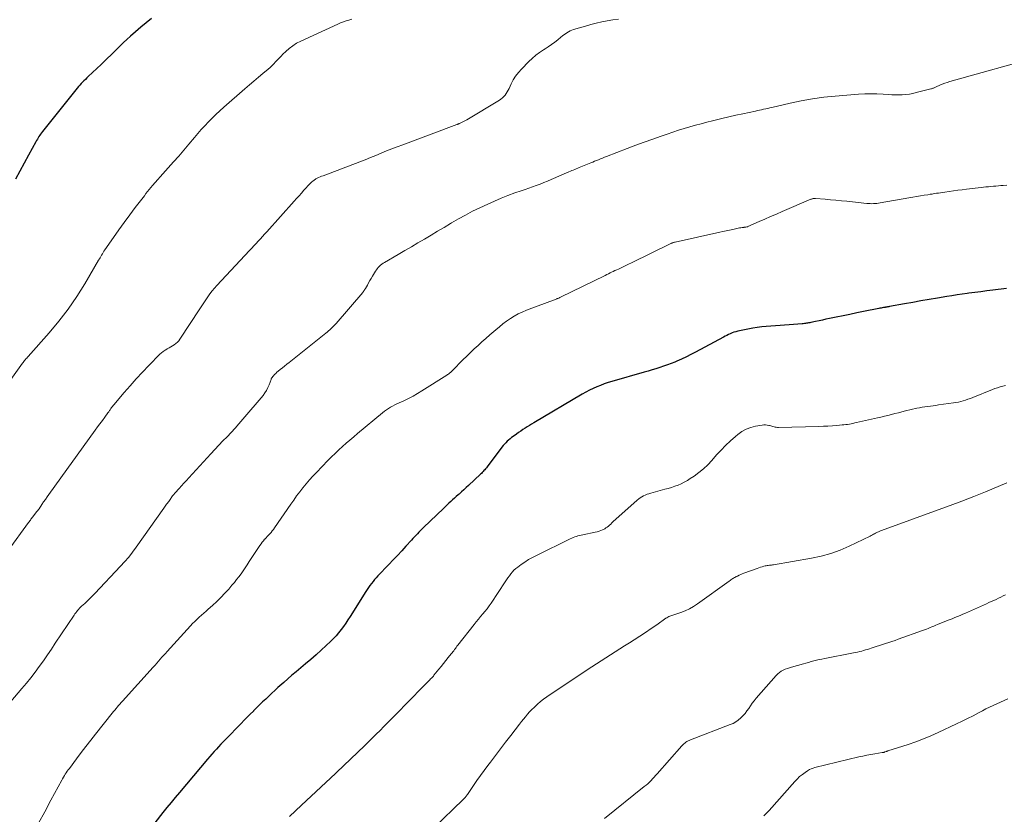
# Model space of a CAD drawing. Units: feet. Extents: x 1940000 to 1945055, y 570000 to 575010.
# Drawn here: x 1940147 to 1940307, y 570568 to 570697 of the extents above; entities that cross this region are included whole.
import ezdxf

# ---------------------------------------------------------------- set-up
doc = ezdxf.new("R2010")
doc.units = ezdxf.units.FT
doc.header["$LTSCALE"] = 100
doc.header["$MEASUREMENT"] = 0
doc.layers.add('CONTOUR INDEX', color=32, linetype='Continuous', lineweight=25)
doc.layers.add('CONTOUR INTERMEDIATE', color=40, linetype='Continuous', lineweight=15)

msp = doc.modelspace()

# ---------------------------------------------------------------- linework, layer by layer
at = {"layer": 'CONTOUR INDEX', "flags": 128}
for points, elevation in [([(1940168.7, 570697.19), (1940167.82, 570696.49), (1940166.95, 570695.77), (1940166.1, 570695.04), (1940165.26, 570694.29), (1940164.66, 570693.75), (1940164.13, 570693.26), (1940163.6, 570692.76), (1940163.09, 570692.25), (1940162.58, 570691.74), (1940162.07, 570691.23), (1940161.55, 570690.72), (1940161.03, 570690.21), (1940160.51, 570689.72), (1940158.43, 570687.76), (1940158.2, 570687.53), (1940157.96, 570687.31), (1940157.73, 570687.08), (1940157.49, 570686.85), (1940157.26, 570686.61), (1940157.04, 570686.38), (1940156.83, 570686.13), (1940156.62, 570685.88), (1940150.99, 570678.83), (1940150.84, 570678.63), (1940150.7, 570678.44), (1940150.56, 570678.24), (1940150.43, 570678.03), (1940150.3, 570677.82), (1940150.18, 570677.61), (1940150.05, 570677.4), (1940149.94, 570677.19), (1940148.74, 570675.03), (1940148.03, 570673.73), (1940147.32, 570672.44), (1940146.61, 570671.14)], 1120), ([(1940307.35, 570653.41), (1940305.11, 570653.12), (1940304.14, 570652.99), (1940303.17, 570652.86), (1940302.2, 570652.73), (1940301.23, 570652.61), (1940300.93, 570652.57), (1940300.11, 570652.45), (1940299.3, 570652.33), (1940298.48, 570652.21), (1940297.67, 570652.07), (1940296.12, 570651.81), (1940294.79, 570651.59), (1940293.45, 570651.36), (1940292.12, 570651.12), (1940290.79, 570650.88), (1940288.33, 570650.44), (1940288.23, 570650.42), (1940288.13, 570650.4), (1940288.03, 570650.39), (1940287.93, 570650.37), (1940287.83, 570650.35), (1940287.73, 570650.34), (1940287.63, 570650.32), (1940287.53, 570650.3), (1940287.36, 570650.28), (1940287.17, 570650.24), (1940286.99, 570650.21), (1940286.81, 570650.18), (1940286.62, 570650.14), (1940284.15, 570649.64), (1940283.04, 570649.42), (1940281.93, 570649.19), (1940280.82, 570648.96), (1940279.71, 570648.73), (1940278.61, 570648.5), (1940278.05, 570648.39), (1940277.49, 570648.27), (1940276.93, 570648.15), (1940276.37, 570648.04), (1940275.59, 570647.88), (1940275.42, 570647.84), (1940275.24, 570647.81), (1940275.07, 570647.78), (1940274.9, 570647.75), (1940274.72, 570647.72), (1940274.55, 570647.69), (1940274.37, 570647.67), (1940274.2, 570647.66), (1940272.08, 570647.49), (1940271.34, 570647.43), (1940270.6, 570647.38), (1940269.86, 570647.34), (1940269.12, 570647.3), (1940268.38, 570647.24), (1940267.64, 570647.17), (1940266.91, 570647.06), (1940266.18, 570646.93), (1940263.74, 570646.44), (1940263.43, 570646.37), (1940263.13, 570646.28), (1940262.83, 570646.17), (1940262.54, 570646.05), (1940262.25, 570645.92), (1940261.97, 570645.78), (1940261.69, 570645.64), (1940261.41, 570645.49), (1940256.9, 570643.05), (1940256.15, 570642.66), (1940255.41, 570642.29), (1940254.65, 570641.93), (1940253.88, 570641.6), (1940253.54, 570641.45), (1940252.94, 570641.21), (1940252.33, 570640.98), (1940251.72, 570640.76), (1940251.1, 570640.56), (1940250.47, 570640.37), (1940249.85, 570640.18), (1940249.22, 570640), (1940248.59, 570639.82), (1940243.33, 570638.3), (1940242.71, 570638.11), (1940242.09, 570637.9), (1940241.48, 570637.67), (1940240.87, 570637.42), (1940240.28, 570637.15), (1940239.69, 570636.87), (1940239.11, 570636.56), (1940238.54, 570636.24), (1940230.68, 570631.62), (1940230.31, 570631.4), (1940229.96, 570631.18), (1940229.6, 570630.95), (1940229.25, 570630.73), (1940228.9, 570630.49), (1940228.55, 570630.26), (1940228.2, 570630.02), (1940227.86, 570629.78), (1940227.33, 570629.4), (1940227.07, 570629.21), (1940226.82, 570629.02), (1940226.58, 570628.81), (1940226.34, 570628.6), (1940226.12, 570628.37), (1940225.9, 570628.14), (1940225.7, 570627.9), (1940225.5, 570627.65), (1940223.11, 570624.47), (1940222.98, 570624.31), (1940222.85, 570624.15), (1940222.72, 570623.99), (1940222.59, 570623.84), (1940222.45, 570623.69), (1940222.31, 570623.54), (1940222.17, 570623.4), (1940222.02, 570623.25), (1940220.11, 570621.45), (1940219.73, 570621.1), (1940219.35, 570620.74), (1940218.97, 570620.39), (1940218.58, 570620.04), (1940218.41, 570619.89), (1940218.11, 570619.62), (1940217.8, 570619.35), (1940217.5, 570619.08), (1940217.2, 570618.81), (1940216.89, 570618.54), (1940216.6, 570618.27), (1940216.3, 570617.99), (1940216.01, 570617.71), (1940212.79, 570614.6), (1940212.54, 570614.36), (1940212.29, 570614.11), (1940212.04, 570613.85), (1940211.8, 570613.59), (1940211.56, 570613.34), (1940211.32, 570613.08), (1940211.08, 570612.82), (1940210.84, 570612.56), (1940209.94, 570611.58), (1940209.25, 570610.83), (1940208.56, 570610.09), (1940207.86, 570609.35), (1940207.16, 570608.61), (1940205.4, 570606.76), (1940205.12, 570606.47), (1940204.86, 570606.17), (1940204.6, 570605.86), (1940204.35, 570605.55), (1940204.11, 570605.23), (1940203.88, 570604.9), (1940203.66, 570604.57), (1940203.44, 570604.23), (1940200.89, 570600.16), (1940200.54, 570599.62), (1940200.19, 570599.09), (1940199.81, 570598.57), (1940199.43, 570598.05), (1940199.02, 570597.55), (1940198.6, 570597.06), (1940198.17, 570596.6), (1940197.71, 570596.15), (1940197.01, 570595.48), (1940196.19, 570594.72), (1940195.36, 570593.96), (1940194.51, 570593.22), (1940193.66, 570592.49), (1940192.13, 570591.22), (1940191.46, 570590.65), (1940190.8, 570590.08), (1940190.14, 570589.5), (1940189.48, 570588.91), (1940189.19, 570588.65), (1940188.69, 570588.19), (1940188.19, 570587.73), (1940187.69, 570587.26), (1940187.2, 570586.79), (1940186.7, 570586.32), (1940186.22, 570585.85), (1940185.73, 570585.37), (1940185.24, 570584.89), (1940185.2, 570584.85), (1940184.7, 570584.35), (1940184.2, 570583.85), (1940183.7, 570583.35), (1940183.2, 570582.84), (1940180.66, 570580.23), (1940180.29, 570579.84), (1940179.92, 570579.45), (1940179.56, 570579.06), (1940179.2, 570578.66), (1940178.84, 570578.26), (1940178.48, 570577.85), (1940178.13, 570577.45), (1940177.78, 570577.04), (1940173.2, 570571.64), (1940172.52, 570570.83), (1940171.85, 570570.02), (1940171.18, 570569.2), (1940170.53, 570568.38), (1940169.22, 570566.72)], 1100)]:
    msp.add_lwpolyline(points, dxfattribs=dict(at, elevation=elevation))
at = {"layer": 'CONTOUR INTERMEDIATE', "flags": 128}
for points, elevation in [([(1940201.16, 570697.07), (1940200.7, 570696.93), (1940200.24, 570696.78), (1940199.8, 570696.62), (1940199.35, 570696.45), (1940198.92, 570696.26), (1940192.88, 570693.49), (1940192.22, 570693.15), (1940191.6, 570692.77), (1940191.01, 570692.32), (1940190.45, 570691.83), (1940190, 570691.38), (1940189.69, 570691.08), (1940189.39, 570690.77), (1940189.1, 570690.46), (1940188.81, 570690.14), (1940188.52, 570689.83), (1940188.22, 570689.52), (1940187.9, 570689.23), (1940187.58, 570688.95), (1940186.76, 570688.27), (1940186.02, 570687.65), (1940185.29, 570687.03), (1940184.55, 570686.41), (1940183.83, 570685.78), (1940180.4, 570682.78), (1940179.76, 570682.21), (1940179.13, 570681.63), (1940178.52, 570681.03), (1940177.92, 570680.41), (1940177.34, 570679.79), (1940176.76, 570679.15), (1940176.19, 570678.51), (1940175.64, 570677.86), (1940174.76, 570676.82), (1940173.93, 570675.84), (1940173.1, 570674.87), (1940172.25, 570673.91), (1940171.4, 570672.95), (1940170.53, 570671.99), (1940170.1, 570671.52), (1940169.69, 570671.04), (1940169.27, 570670.56), (1940168.86, 570670.08), (1940168.6, 570669.77), (1940168.32, 570669.44), (1940168.05, 570669.11), (1940167.78, 570668.77), (1940167.52, 570668.43), (1940166.05, 570666.5), (1940165.15, 570665.31), (1940164.26, 570664.11), (1940163.39, 570662.9), (1940162.53, 570661.68), (1940161.11, 570659.64), (1940160.97, 570659.44), (1940160.84, 570659.23), (1940160.71, 570659.02), (1940160.59, 570658.81), (1940160.47, 570658.6), (1940160.35, 570658.38), (1940160.23, 570658.17), (1940160.11, 570657.96), (1940157.86, 570654.14), (1940156.55, 570652.06), (1940155.16, 570650.03), (1940153.67, 570648.09), (1940152.09, 570646.21), (1940148.69, 570642.38), (1940148.57, 570642.24), (1940148.45, 570642.1), (1940148.33, 570641.97), (1940148.21, 570641.83), (1940148.1, 570641.69), (1940147.98, 570641.54), (1940147.87, 570641.4), (1940147.77, 570641.25), (1940141.4, 570632.42)], 1116), ([(1940244.39, 570697.08), (1940243.49, 570696.94), (1940242.59, 570696.8), (1940241.69, 570696.63), (1940240.8, 570696.44), (1940239.92, 570696.21), (1940239.04, 570695.96), (1940237.1, 570695.37), (1940236.82, 570695.28), (1940236.55, 570695.16), (1940236.29, 570695.02), (1940236.04, 570694.87), (1940235.79, 570694.7), (1940235.55, 570694.52), (1940235.31, 570694.34), (1940235.08, 570694.16), (1940234.56, 570693.73), (1940234.06, 570693.34), (1940233.55, 570692.96), (1940233.03, 570692.6), (1940232.5, 570692.25), (1940232.26, 570692.11), (1940231.62, 570691.67), (1940231.01, 570691.21), (1940230.43, 570690.71), (1940229.86, 570690.18), (1940228.66, 570688.96), (1940228.18, 570688.42), (1940227.73, 570687.84), (1940227.35, 570687.22), (1940227.01, 570686.58), (1940226.66, 570685.8), (1940226.52, 570685.53), (1940226.36, 570685.26), (1940226.19, 570685), (1940226.01, 570684.75), (1940225.81, 570684.52), (1940225.59, 570684.3), (1940225.35, 570684.11), (1940225.1, 570683.94), (1940219.79, 570680.73), (1940219.58, 570680.61), (1940219.37, 570680.5), (1940219.16, 570680.39), (1940218.94, 570680.29), (1940218.6, 570680.14), (1940218.55, 570680.12), (1940218.5, 570680.1), (1940218.44, 570680.08), (1940218.39, 570680.06), (1940218.34, 570680.05), (1940218.29, 570680.03), (1940218.23, 570680.01), (1940218.18, 570679.99), (1940209.41, 570676.71), (1940208.53, 570676.38), (1940207.66, 570676.04), (1940206.79, 570675.69), (1940205.93, 570675.33), (1940205.06, 570674.97), (1940204.19, 570674.62), (1940203.32, 570674.28), (1940202.45, 570673.94), (1940196.5, 570671.68), (1940196.25, 570671.58), (1940196.01, 570671.48), (1940195.78, 570671.37), (1940195.54, 570671.26), (1940195.33, 570671.15), (1940195.21, 570671.08), (1940195.09, 570671.01), (1940194.98, 570670.92), (1940194.88, 570670.83), (1940194.64, 570670.61), (1940194.42, 570670.4), (1940194.21, 570670.19), (1940194, 570669.97), (1940193.8, 570669.75), (1940193.4, 570669.31), (1940193, 570668.87), (1940192.61, 570668.42), (1940192.21, 570667.97), (1940191.81, 570667.53), (1940187.37, 570662.56), (1940187.03, 570662.18), (1940186.69, 570661.8), (1940186.34, 570661.42), (1940185.99, 570661.04), (1940185.64, 570660.66), (1940185.29, 570660.28), (1940184.94, 570659.9), (1940184.59, 570659.53), (1940179.28, 570653.87), (1940178.89, 570653.43), (1940178.51, 570652.98), (1940178.15, 570652.51), (1940177.81, 570652.03), (1940177.48, 570651.54), (1940177.15, 570651.05), (1940176.82, 570650.56), (1940176.5, 570650.07), (1940173.3, 570645.18), (1940173.11, 570644.91), (1940172.89, 570644.67), (1940172.65, 570644.45), (1940172.38, 570644.25), (1940172.1, 570644.08), (1940171.81, 570643.9), (1940171.52, 570643.74), (1940171.23, 570643.58), (1940171.19, 570643.56), (1940170.88, 570643.38), (1940170.59, 570643.18), (1940170.31, 570642.96), (1940170.05, 570642.72), (1940168.24, 570640.88), (1940167.21, 570639.81), (1940166.2, 570638.73), (1940165.22, 570637.62), (1940164.25, 570636.5), (1940162.6, 570634.54), (1940162.47, 570634.38), (1940162.35, 570634.22), (1940162.22, 570634.06), (1940162.1, 570633.9), (1940161.98, 570633.73), (1940161.86, 570633.57), (1940161.74, 570633.4), (1940161.62, 570633.24), (1940161.09, 570632.51), (1940160.71, 570631.98), (1940160.32, 570631.45), (1940159.94, 570630.92), (1940159.56, 570630.39), (1940152.03, 570619.97), (1940151.75, 570619.57), (1940151.47, 570619.17), (1940151.19, 570618.77), (1940150.91, 570618.36), (1940150.45, 570617.67), (1940150.4, 570617.61), (1940150.36, 570617.55), (1940150.32, 570617.49), (1940150.28, 570617.43), (1940150.23, 570617.37), (1940150.19, 570617.31), (1940150.14, 570617.26), (1940150.1, 570617.2), (1940149.54, 570616.49), (1940149.44, 570616.36), (1940149.34, 570616.23), (1940149.24, 570616.09), (1940149.14, 570615.96), (1940149.04, 570615.83), (1940148.94, 570615.69), (1940148.85, 570615.56), (1940148.75, 570615.42), (1940145.43, 570610.87)], 1112), ([(1940312.89, 570691.08), (1940298.14, 570686.94), (1940297.72, 570686.81), (1940297.31, 570686.67), (1940296.9, 570686.52), (1940296.5, 570686.35), (1940295.91, 570686.08), (1940295.8, 570686.04), (1940295.7, 570685.99), (1940295.6, 570685.95), (1940295.49, 570685.9), (1940295.38, 570685.86), (1940295.28, 570685.83), (1940295.17, 570685.79), (1940295.06, 570685.76), (1940292.69, 570685.15), (1940292.13, 570685.03), (1940291.57, 570684.93), (1940291, 570684.86), (1940290.43, 570684.82), (1940289.86, 570684.8), (1940289.29, 570684.8), (1940288.72, 570684.82), (1940288.15, 570684.85), (1940287.31, 570684.91), (1940286.32, 570684.96), (1940285.33, 570684.98), (1940284.34, 570684.95), (1940283.35, 570684.9), (1940279.56, 570684.59), (1940277.71, 570684.4), (1940275.88, 570684.15), (1940274.05, 570683.82), (1940272.23, 570683.44), (1940269.27, 570682.75), (1940268.94, 570682.67), (1940268.61, 570682.59), (1940268.28, 570682.52), (1940267.94, 570682.45), (1940267.61, 570682.38), (1940267.28, 570682.3), (1940266.94, 570682.23), (1940266.61, 570682.16), (1940264.59, 570681.74), (1940263.46, 570681.49), (1940262.32, 570681.23), (1940261.19, 570680.97), (1940260.06, 570680.69), (1940259.66, 570680.59), (1940258.73, 570680.36), (1940257.8, 570680.11), (1940256.88, 570679.86), (1940255.96, 570679.6), (1940255.04, 570679.32), (1940254.13, 570679.04), (1940253.22, 570678.75), (1940252.31, 570678.44), (1940251.35, 570678.11), (1940249.96, 570677.62), (1940248.58, 570677.13), (1940247.21, 570676.61), (1940245.84, 570676.09), (1940242.48, 570674.78), (1940242.16, 570674.66), (1940241.83, 570674.53), (1940241.51, 570674.4), (1940241.19, 570674.27), (1940240.86, 570674.15), (1940240.54, 570674.02), (1940240.22, 570673.89), (1940239.9, 570673.76), (1940238.3, 570673.11), (1940238.05, 570673.01), (1940237.81, 570672.91), (1940237.57, 570672.81), (1940237.32, 570672.7), (1940237.08, 570672.6), (1940236.84, 570672.5), (1940236.6, 570672.39), (1940236.36, 570672.29), (1940233.47, 570671.05), (1940232.87, 570670.8), (1940232.28, 570670.56), (1940231.68, 570670.33), (1940231.08, 570670.11), (1940230.47, 570669.89), (1940229.87, 570669.68), (1940229.26, 570669.46), (1940228.65, 570669.25), (1940227.61, 570668.88), (1940226.49, 570668.47), (1940225.38, 570668.03), (1940224.29, 570667.57), (1940223.2, 570667.07), (1940221.92, 570666.47), (1940220.75, 570665.9), (1940219.59, 570665.3), (1940218.44, 570664.67), (1940217.31, 570664.01), (1940217.18, 570663.93), (1940216.12, 570663.3), (1940215.06, 570662.67), (1940214.01, 570662.03), (1940212.95, 570661.4), (1940211.89, 570660.77), (1940210.83, 570660.15), (1940209.76, 570659.53), (1940208.7, 570658.91), (1940206.46, 570657.62), (1940206.24, 570657.48), (1940206.03, 570657.33), (1940205.83, 570657.16), (1940205.64, 570656.99), (1940205.46, 570656.8), (1940205.3, 570656.6), (1940205.14, 570656.39), (1940205, 570656.18), (1940204.51, 570655.36), (1940204.3, 570655.01), (1940204.1, 570654.66), (1940203.89, 570654.3), (1940203.69, 570653.95), (1940203.39, 570653.41), (1940203.34, 570653.32), (1940203.29, 570653.23), (1940203.23, 570653.15), (1940203.18, 570653.07), (1940203.12, 570652.98), (1940203.05, 570652.9), (1940202.99, 570652.83), (1940202.93, 570652.75), (1940198.6, 570647.72), (1940198.42, 570647.51), (1940198.22, 570647.3), (1940198.02, 570647.09), (1940197.82, 570646.89), (1940197.61, 570646.7), (1940197.4, 570646.51), (1940197.19, 570646.32), (1940196.96, 570646.14), (1940190.98, 570641.38), (1940190.62, 570641.09), (1940190.26, 570640.8), (1940189.9, 570640.51), (1940189.54, 570640.22), (1940189.23, 570639.97), (1940189.03, 570639.79), (1940188.84, 570639.61), (1940188.65, 570639.43), (1940188.47, 570639.23), (1940188.15, 570638.86), (1940188.13, 570638.83), (1940188.12, 570638.81), (1940188.11, 570638.79), (1940188.09, 570638.72), (1940188.08, 570638.71), (1940188.07, 570638.69), (1940188.07, 570638.67), (1940188.06, 570638.65), (1940187.74, 570637.75), (1940187.55, 570637.3), (1940187.33, 570636.86), (1940187.06, 570636.45), (1940186.77, 570636.05), (1940183.49, 570632.17), (1940182.87, 570631.44), (1940182.23, 570630.73), (1940181.59, 570630.03), (1940180.93, 570629.34), (1940180.27, 570628.65), (1940179.61, 570627.96), (1940178.96, 570627.26), (1940178.31, 570626.56), (1940174.74, 570622.67), (1940174.34, 570622.24), (1940173.95, 570621.82), (1940173.56, 570621.39), (1940173.17, 570620.97), (1940172.5, 570620.24), (1940172.45, 570620.18), (1940172.39, 570620.12), (1940172.34, 570620.05), (1940172.28, 570619.99), (1940172.23, 570619.93), (1940172.18, 570619.86), (1940172.13, 570619.8), (1940172.08, 570619.73), (1940171.58, 570619.02), (1940171.47, 570618.86), (1940171.36, 570618.7), (1940171.25, 570618.54), (1940171.14, 570618.38), (1940171.03, 570618.22), (1940170.92, 570618.06), (1940170.81, 570617.9), (1940170.7, 570617.74), (1940166.19, 570611.42), (1940165.6, 570610.61), (1940164.98, 570609.83), (1940164.33, 570609.07), (1940163.66, 570608.33), (1940159.48, 570603.91), (1940159.08, 570603.5), (1940158.68, 570603.09), (1940158.27, 570602.69), (1940157.85, 570602.3), (1940157.35, 570601.84), (1940157.18, 570601.67), (1940157.02, 570601.51), (1940156.86, 570601.33), (1940156.7, 570601.16), (1940156.55, 570600.98), (1940156.4, 570600.79), (1940156.26, 570600.6), (1940156.13, 570600.41), (1940153.08, 570595.83), (1940152.45, 570594.88), (1940151.8, 570593.94), (1940151.15, 570593), (1940150.49, 570592.07), (1940149.82, 570591.15), (1940149.13, 570590.24), (1940148.41, 570589.35), (1940147.68, 570588.48), (1940144.39, 570584.66)], 1108), ([(1940307.36, 570670.15), (1940306.78, 570670.1), (1940306.42, 570670.07), (1940306.01, 570670.04), (1940305.61, 570670), (1940305.2, 570669.97), (1940304.8, 570669.94), (1940304.4, 570669.9), (1940303.99, 570669.86), (1940303.59, 570669.82), (1940303.19, 570669.77), (1940300.83, 570669.49), (1940300.13, 570669.4), (1940299.43, 570669.31), (1940298.73, 570669.22), (1940298.03, 570669.12), (1940297.32, 570669.02), (1940296.98, 570668.97), (1940296.63, 570668.92), (1940296.29, 570668.87), (1940295.95, 570668.82), (1940295.61, 570668.77), (1940295.27, 570668.71), (1940294.93, 570668.66), (1940294.59, 570668.6), (1940294, 570668.51), (1940293.37, 570668.4), (1940292.74, 570668.29), (1940292.11, 570668.18), (1940291.48, 570668.07), (1940286.85, 570667.27), (1940286.58, 570667.23), (1940286.31, 570667.19), (1940286.04, 570667.17), (1940285.78, 570667.15), (1940285.51, 570667.14), (1940285.24, 570667.15), (1940284.97, 570667.16), (1940284.7, 570667.18), (1940281.42, 570667.53), (1940280.55, 570667.61), (1940279.67, 570667.7), (1940278.8, 570667.78), (1940277.92, 570667.85), (1940276.36, 570667.98), (1940276.27, 570667.98), (1940276.17, 570667.98), (1940276.08, 570667.98), (1940275.98, 570667.97), (1940275.89, 570667.95), (1940275.8, 570667.93), (1940275.71, 570667.9), (1940275.62, 570667.87), (1940270.94, 570665.85), (1940270.01, 570665.45), (1940269.08, 570665.05), (1940268.15, 570664.64), (1940267.22, 570664.23), (1940265.4, 570663.42), (1940265.39, 570663.41), (1940265.37, 570663.41), (1940265.35, 570663.4), (1940265.34, 570663.4), (1940265.27, 570663.37), (1940265.26, 570663.37), (1940265.24, 570663.36), (1940265.22, 570663.36), (1940265.21, 570663.36), (1940265.07, 570663.34), (1940264.98, 570663.33), (1940264.89, 570663.32), (1940264.8, 570663.31), (1940264.71, 570663.3), (1940264.45, 570663.26), (1940264.23, 570663.23), (1940264.01, 570663.2), (1940263.79, 570663.16), (1940263.57, 570663.12), (1940262.94, 570662.98), (1940262.41, 570662.87), (1940261.88, 570662.76), (1940261.35, 570662.64), (1940260.82, 570662.53), (1940253.57, 570660.91), (1940253.48, 570660.89), (1940253.39, 570660.86), (1940253.3, 570660.83), (1940253.22, 570660.81), (1940253.13, 570660.77), (1940253.04, 570660.74), (1940252.96, 570660.7), (1940252.87, 570660.66), (1940246.49, 570657.54), (1940246.05, 570657.33), (1940245.61, 570657.12), (1940245.17, 570656.91), (1940244.73, 570656.7), (1940244.39, 570656.54), (1940244.12, 570656.41), (1940243.84, 570656.29), (1940243.57, 570656.16), (1940243.3, 570656.03), (1940243.03, 570655.9), (1940242.76, 570655.77), (1940242.49, 570655.64), (1940242.22, 570655.51), (1940235.01, 570651.96), (1940234.92, 570651.92), (1940234.83, 570651.88), (1940234.74, 570651.84), (1940234.66, 570651.81), (1940234.57, 570651.77), (1940234.48, 570651.74), (1940234.39, 570651.7), (1940234.3, 570651.67), (1940229.48, 570649.85), (1940228.8, 570649.57), (1940228.13, 570649.25), (1940227.49, 570648.89), (1940226.87, 570648.5), (1940226.26, 570648.08), (1940225.67, 570647.64), (1940225.09, 570647.18), (1940224.52, 570646.7), (1940224.19, 570646.42), (1940223.54, 570645.86), (1940222.91, 570645.3), (1940222.27, 570644.73), (1940221.64, 570644.16), (1940221.02, 570643.58), (1940220.41, 570643), (1940219.8, 570642.41), (1940219.19, 570641.81), (1940217.5, 570640.09), (1940217.39, 570639.99), (1940217.28, 570639.89), (1940217.17, 570639.78), (1940217.06, 570639.69), (1940216.94, 570639.59), (1940216.82, 570639.5), (1940216.7, 570639.41), (1940216.57, 570639.33), (1940212.51, 570636.76), (1940211.8, 570636.33), (1940211.09, 570635.92), (1940210.36, 570635.55), (1940209.61, 570635.19), (1940208.83, 570634.83), (1940208.47, 570634.66), (1940208.12, 570634.49), (1940207.77, 570634.31), (1940207.43, 570634.12), (1940207.1, 570633.91), (1940206.77, 570633.7), (1940206.45, 570633.47), (1940206.15, 570633.23), (1940202.1, 570629.86), (1940201.48, 570629.34), (1940200.86, 570628.81), (1940200.25, 570628.28), (1940199.64, 570627.74), (1940199.04, 570627.19), (1940198.45, 570626.63), (1940197.87, 570626.06), (1940197.3, 570625.49), (1940195.43, 570623.55), (1940194.86, 570622.95), (1940194.3, 570622.33), (1940193.76, 570621.7), (1940193.23, 570621.06), (1940192.72, 570620.4), (1940192.22, 570619.74), (1940191.74, 570619.06), (1940191.26, 570618.38), (1940188.62, 570614.54), (1940188.44, 570614.3), (1940188.26, 570614.06), (1940188.06, 570613.83), (1940187.86, 570613.61), (1940187.66, 570613.39), (1940187.45, 570613.17), (1940187.25, 570612.95), (1940187.05, 570612.72), (1940187.03, 570612.71), (1940186.83, 570612.47), (1940186.64, 570612.23), (1940186.45, 570611.98), (1940186.27, 570611.72), (1940184.54, 570609.08), (1940184.21, 570608.58), (1940183.88, 570608.09), (1940183.54, 570607.6), (1940183.2, 570607.11), (1940182.85, 570606.63), (1940182.49, 570606.16), (1940182.12, 570605.7), (1940181.73, 570605.24), (1940181.2, 570604.63), (1940180.57, 570603.94), (1940179.92, 570603.26), (1940179.25, 570602.61), (1940178.55, 570601.98), (1940177.89, 570601.39), (1940177.52, 570601.06), (1940177.15, 570600.73), (1940176.78, 570600.4), (1940176.41, 570600.06), (1940176.05, 570599.72), (1940175.7, 570599.38), (1940175.35, 570599.02), (1940175.01, 570598.66), (1940171.22, 570594.52), (1940170.94, 570594.2), (1940170.65, 570593.88), (1940170.37, 570593.57), (1940170.09, 570593.25), (1940169.81, 570592.93), (1940169.53, 570592.61), (1940169.25, 570592.29), (1940168.96, 570591.98), (1940163.98, 570586.45), (1940163.76, 570586.21), (1940163.55, 570585.97), (1940163.34, 570585.73), (1940163.14, 570585.49), (1940162.93, 570585.25), (1940162.73, 570585.01), (1940162.52, 570584.76), (1940162.33, 570584.52), (1940159.62, 570581.1), (1940158.84, 570580.11), (1940158.06, 570579.11), (1940157.29, 570578.11), (1940156.53, 570577.11), (1940155.36, 570575.55), (1940155.19, 570575.32), (1940155.02, 570575.08), (1940154.86, 570574.85), (1940154.7, 570574.61), (1940154.55, 570574.37), (1940154.4, 570574.12), (1940154.26, 570573.87), (1940154.12, 570573.62), (1940152.35, 570570.39), (1940151.36, 570568.52), (1940150.38, 570566.64)], 1104), ([(1940307.14, 570637.66), (1940306.71, 570637.55), (1940306.28, 570637.42), (1940305.86, 570637.29), (1940305.44, 570637.14), (1940305.03, 570636.98), (1940301.84, 570635.7), (1940301.46, 570635.55), (1940301.08, 570635.41), (1940300.69, 570635.28), (1940300.3, 570635.16), (1940299.91, 570635.05), (1940299.52, 570634.96), (1940299.12, 570634.88), (1940298.72, 570634.82), (1940296.31, 570634.49), (1940295.87, 570634.43), (1940295.42, 570634.37), (1940294.98, 570634.31), (1940294.54, 570634.26), (1940294.1, 570634.2), (1940293.66, 570634.12), (1940293.22, 570634.04), (1940292.79, 570633.95), (1940290.92, 570633.52), (1940290.35, 570633.38), (1940289.79, 570633.24), (1940289.22, 570633.1), (1940288.66, 570632.95), (1940288.1, 570632.8), (1940287.53, 570632.65), (1940286.97, 570632.51), (1940286.4, 570632.38), (1940283.02, 570631.63), (1940282.73, 570631.57), (1940282.43, 570631.51), (1940282.14, 570631.45), (1940281.84, 570631.4), (1940281.55, 570631.35), (1940281.25, 570631.31), (1940280.95, 570631.27), (1940280.65, 570631.25), (1940279.81, 570631.18), (1940279.09, 570631.12), (1940278.36, 570631.08), (1940277.64, 570631.05), (1940276.92, 570631.02), (1940270.37, 570630.86), (1940270.18, 570630.86), (1940270, 570630.88), (1940269.82, 570630.91), (1940269.64, 570630.95), (1940269.46, 570631), (1940269.28, 570631.05), (1940269.1, 570631.09), (1940268.92, 570631.14), (1940268.76, 570631.18), (1940268.5, 570631.23), (1940268.24, 570631.26), (1940267.97, 570631.25), (1940267.71, 570631.22), (1940266.63, 570631.03), (1940265.86, 570630.83), (1940265.12, 570630.55), (1940264.43, 570630.17), (1940263.77, 570629.71), (1940263.37, 570629.38), (1940262.56, 570628.67), (1940261.77, 570627.94), (1940261.03, 570627.18), (1940260.3, 570626.38), (1940259.53, 570625.48), (1940258.88, 570624.79), (1940258.19, 570624.14), (1940257.46, 570623.54), (1940256.7, 570622.97), (1940256.05, 570622.54), (1940255.57, 570622.24), (1940255.08, 570621.96), (1940254.58, 570621.72), (1940254.06, 570621.5), (1940253.53, 570621.31), (1940253, 570621.13), (1940252.46, 570620.96), (1940251.92, 570620.81), (1940249.63, 570620.19), (1940249.33, 570620.1), (1940249.04, 570620), (1940248.75, 570619.88), (1940248.46, 570619.76), (1940248.19, 570619.61), (1940247.93, 570619.45), (1940247.68, 570619.27), (1940247.44, 570619.07), (1940243.51, 570615.52), (1940243.32, 570615.35), (1940243.14, 570615.18), (1940242.95, 570615.01), (1940242.77, 570614.84), (1940242.58, 570614.68), (1940242.38, 570614.54), (1940242.17, 570614.41), (1940241.95, 570614.3), (1940241.83, 570614.25), (1940241.54, 570614.13), (1940241.25, 570614.02), (1940240.95, 570613.94), (1940240.64, 570613.86), (1940238.63, 570613.45), (1940238.36, 570613.39), (1940238.1, 570613.33), (1940237.84, 570613.26), (1940237.59, 570613.18), (1940237.33, 570613.09), (1940237.08, 570613), (1940236.84, 570612.89), (1940236.59, 570612.78), (1940231.09, 570610.1), (1940230.45, 570609.77), (1940229.81, 570609.41), (1940229.2, 570609.02), (1940228.6, 570608.61), (1940228.06, 570608.21), (1940227.75, 570607.97), (1940227.46, 570607.71), (1940227.2, 570607.42), (1940226.95, 570607.12), (1940226.72, 570606.8), (1940226.49, 570606.48), (1940226.26, 570606.15), (1940226.04, 570605.83), (1940223.75, 570602.34), (1940223.43, 570601.89), (1940223.11, 570601.44), (1940222.76, 570601.01), (1940222.41, 570600.59), (1940222.04, 570600.18), (1940221.69, 570599.76), (1940221.34, 570599.33), (1940220.99, 570598.9), (1940218.35, 570595.54), (1940218.22, 570595.36), (1940218.08, 570595.18), (1940217.95, 570595), (1940217.82, 570594.82), (1940217.68, 570594.64), (1940217.55, 570594.46), (1940217.41, 570594.28), (1940217.28, 570594.1), (1940216.8, 570593.51), (1940216.43, 570593.03), (1940216.05, 570592.56), (1940215.67, 570592.09), (1940215.29, 570591.62), (1940214.49, 570590.66), (1940214.39, 570590.53), (1940214.28, 570590.41), (1940214.17, 570590.29), (1940214.06, 570590.17), (1940213.95, 570590.05), (1940213.83, 570589.93), (1940213.72, 570589.81), (1940213.6, 570589.7), (1940213.44, 570589.55), (1940213.25, 570589.35), (1940213.06, 570589.16), (1940212.87, 570588.97), (1940212.68, 570588.77), (1940208.25, 570584.25), (1940207.62, 570583.61), (1940207, 570582.98), (1940206.37, 570582.34), (1940205.75, 570581.71), (1940205.12, 570581.08), (1940204.48, 570580.45), (1940203.85, 570579.83), (1940203.21, 570579.21), (1940199.87, 570576.02), (1940199.7, 570575.86), (1940199.53, 570575.7), (1940199.36, 570575.54), (1940199.19, 570575.38), (1940199.02, 570575.22), (1940198.85, 570575.06), (1940198.68, 570574.9), (1940198.52, 570574.74), (1940193.02, 570569.58), (1940192.04, 570568.66), (1940191.06, 570567.75)], 1096), ([(1940307.4, 570621.86), (1940303.91, 570620.43), (1940302.01, 570619.66), (1940300.1, 570618.91), (1940298.18, 570618.18), (1940296.26, 570617.47), (1940287.03, 570614.12), (1940286.91, 570614.07), (1940286.79, 570614.02), (1940286.67, 570613.97), (1940286.55, 570613.92), (1940286.43, 570613.87), (1940286.31, 570613.81), (1940286.19, 570613.75), (1940286.08, 570613.69), (1940285.94, 570613.61), (1940285.76, 570613.51), (1940285.57, 570613.41), (1940285.39, 570613.31), (1940285.2, 570613.22), (1940281.82, 570611.6), (1940280.33, 570610.96), (1940278.82, 570610.41), (1940277.27, 570609.99), (1940275.69, 570609.65), (1940269.54, 570608.58), (1940269.37, 570608.56), (1940269.21, 570608.53), (1940269.04, 570608.51), (1940268.87, 570608.5), (1940268.7, 570608.48), (1940268.54, 570608.45), (1940268.37, 570608.42), (1940268.21, 570608.39), (1940267.97, 570608.33), (1940267.69, 570608.25), (1940267.42, 570608.17), (1940267.14, 570608.08), (1940266.87, 570607.99), (1940264.74, 570607.19), (1940264.48, 570607.09), (1940264.22, 570606.98), (1940263.97, 570606.87), (1940263.71, 570606.75), (1940263.51, 570606.66), (1940263.36, 570606.58), (1940263.21, 570606.5), (1940263.07, 570606.41), (1940262.93, 570606.32), (1940262.79, 570606.22), (1940262.65, 570606.12), (1940262.51, 570606.02), (1940262.37, 570605.92), (1940257.24, 570602.23), (1940256.59, 570601.81), (1940255.93, 570601.43), (1940255.24, 570601.12), (1940254.52, 570600.84), (1940253.39, 570600.47), (1940253.22, 570600.41), (1940253.06, 570600.35), (1940252.89, 570600.29), (1940252.73, 570600.23), (1940252.57, 570600.16), (1940252.41, 570600.08), (1940252.26, 570599.99), (1940252.11, 570599.9), (1940250.61, 570598.84), (1940249.71, 570598.22), (1940248.8, 570597.6), (1940247.89, 570597), (1940246.97, 570596.41), (1940246.17, 570595.92), (1940245.4, 570595.43), (1940244.64, 570594.95), (1940243.87, 570594.46), (1940243.11, 570593.98), (1940242.35, 570593.49), (1940241.59, 570593), (1940240.83, 570592.5), (1940240.08, 570592), (1940233.31, 570587.51), (1940232.78, 570587.15), (1940232.27, 570586.77), (1940231.77, 570586.37), (1940231.28, 570585.96), (1940231.09, 570585.79), (1940230.71, 570585.44), (1940230.35, 570585.09), (1940229.99, 570584.71), (1940229.65, 570584.33), (1940229.32, 570583.93), (1940228.99, 570583.53), (1940228.67, 570583.13), (1940228.35, 570582.73), (1940226.94, 570580.9), (1940226.11, 570579.82), (1940225.28, 570578.74), (1940224.46, 570577.66), (1940223.64, 570576.57), (1940223.21, 570576), (1940222.61, 570575.2), (1940222.03, 570574.39), (1940221.45, 570573.57), (1940220.88, 570572.75), (1940219.9, 570571.31), (1940219.82, 570571.2), (1940219.74, 570571.1), (1940219.66, 570570.99), (1940219.58, 570570.89), (1940219.5, 570570.79), (1940219.41, 570570.69), (1940219.32, 570570.59), (1940219.23, 570570.5), (1940214.4, 570565.85)], 1092), ([(1940307.17, 570603.7), (1940306.79, 570603.51), (1940306.41, 570603.33), (1940306.02, 570603.14), (1940305.64, 570602.96), (1940305.25, 570602.78), (1940304.86, 570602.6), (1940304.48, 570602.43), (1940304.09, 570602.25), (1940301.14, 570600.94), (1940300.7, 570600.74), (1940300.27, 570600.55), (1940299.82, 570600.37), (1940299.38, 570600.19), (1940298.94, 570600.01), (1940298.49, 570599.83), (1940298.05, 570599.65), (1940297.61, 570599.47), (1940296.15, 570598.88), (1940295.84, 570598.76), (1940295.54, 570598.63), (1940295.24, 570598.51), (1940294.94, 570598.38), (1940294.64, 570598.26), (1940294.33, 570598.14), (1940294.03, 570598.02), (1940293.72, 570597.91), (1940289.76, 570596.48), (1940289.25, 570596.3), (1940288.75, 570596.12), (1940288.24, 570595.95), (1940287.73, 570595.79), (1940287.22, 570595.62), (1940286.71, 570595.46), (1940286.2, 570595.3), (1940285.69, 570595.13), (1940284.79, 570594.85), (1940284.48, 570594.75), (1940284.16, 570594.65), (1940283.84, 570594.57), (1940283.52, 570594.49), (1940283.19, 570594.41), (1940282.87, 570594.34), (1940282.54, 570594.27), (1940282.22, 570594.21), (1940277.84, 570593.37), (1940277.4, 570593.28), (1940276.96, 570593.19), (1940276.53, 570593.08), (1940276.1, 570592.97), (1940275.67, 570592.86), (1940275.24, 570592.74), (1940274.81, 570592.63), (1940274.38, 570592.51), (1940272.48, 570591.98), (1940272.13, 570591.88), (1940271.79, 570591.76), (1940271.45, 570591.62), (1940271.12, 570591.47), (1940270.8, 570591.29), (1940270.5, 570591.09), (1940270.23, 570590.86), (1940269.97, 570590.6), (1940266.74, 570586.91), (1940266.42, 570586.52), (1940266.1, 570586.12), (1940265.81, 570585.7), (1940265.52, 570585.28), (1940265.23, 570584.86), (1940264.93, 570584.46), (1940264.59, 570584.09), (1940264.23, 570583.72), (1940263.83, 570583.39), (1940263.42, 570583.09), (1940262.98, 570582.85), (1940262.51, 570582.64), (1940256.07, 570580.16), (1940255.88, 570580.08), (1940255.69, 570579.99), (1940255.5, 570579.89), (1940255.32, 570579.78), (1940255.15, 570579.65), (1940254.99, 570579.52), (1940254.83, 570579.38), (1940254.69, 570579.22), (1940250.68, 570574.66), (1940250.43, 570574.38), (1940250.19, 570574.11), (1940249.93, 570573.84), (1940249.68, 570573.58), (1940249.41, 570573.32), (1940249.14, 570573.06), (1940248.87, 570572.82), (1940248.58, 570572.59), (1940242.15, 570567.4)], 1088), ([(1940307.54, 570586.81), (1940306.94, 570586.56), (1940306.35, 570586.3), (1940305.76, 570586.03), (1940305.17, 570585.75), (1940304.58, 570585.47), (1940304, 570585.18), (1940303.43, 570584.88), (1940302.8, 570584.55), (1940301.9, 570584.09), (1940301.01, 570583.64), (1940300.11, 570583.2), (1940299.2, 570582.76), (1940296.24, 570581.37), (1940295.05, 570580.83), (1940293.84, 570580.33), (1940292.62, 570579.87), (1940291.39, 570579.44), (1940288.06, 570578.37), (1940288.04, 570578.36), (1940288.02, 570578.36), (1940288.01, 570578.35), (1940287.99, 570578.35), (1940287.92, 570578.33), (1940287.91, 570578.32), (1940287.89, 570578.31), (1940287.87, 570578.31), (1940287.86, 570578.3), (1940287.6, 570578.21), (1940287.54, 570578.19), (1940287.49, 570578.17), (1940287.43, 570578.15), (1940287.37, 570578.14), (1940287.32, 570578.13), (1940287.26, 570578.12), (1940287.2, 570578.11), (1940287.14, 570578.1), (1940285.95, 570577.91), (1940285.3, 570577.8), (1940284.65, 570577.68), (1940284.01, 570577.54), (1940283.36, 570577.4), (1940276.27, 570575.7), (1940275.96, 570575.6), (1940275.65, 570575.49), (1940275.36, 570575.34), (1940275.07, 570575.17), (1940274.68, 570574.9), (1940274.22, 570574.57), (1940273.78, 570574.21), (1940273.37, 570573.82), (1940272.98, 570573.41), (1940268.82, 570568.72), (1940268, 570567.83)], 1084)]:
    msp.add_lwpolyline(points, dxfattribs=dict(at, elevation=elevation))

doc.saveas('drawing.dxf')
